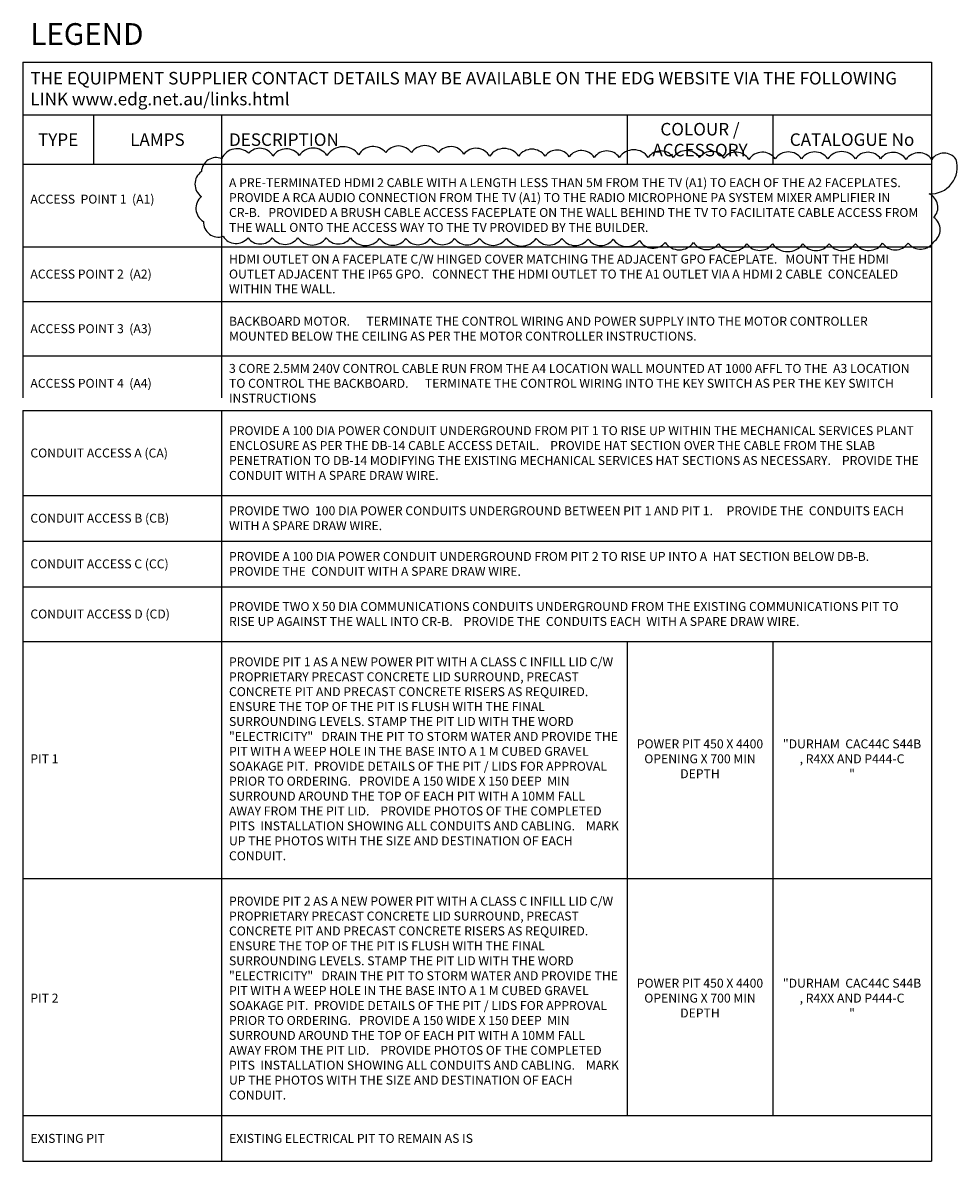
# Model space of a CAD drawing. Extents: x -52921 to 24206, y -124114 to -74191.
# Drawn here: x -24950 to -3441, y -100387 to -74191 of the extents above; entities that cross this region are included whole.
import ezdxf

# ---------------------------------------------------------------- set-up
doc = ezdxf.new("R2010")
doc.units = 0
for name, color, linetype in [('NOT-25TXT', 4, 'CONTINUOUS'), ('NOT-REVIS', 3, 'CONTINUOUS'), ('SYM-ATT', 2, 'CONTINUOUS'), ('SYM-TEXT', 7, 'CONTINUOUS'), ('X-TITLE', 7, 'CONTINUOUS')]:
    doc.layers.add(name, color=color, linetype=linetype)
doc.styles.add('EDG', font='edg.shx', dxfattribs={"width": 0.9})
doc.styles.add('EDG-BOLD', font='arial.ttf')
doc.styles.add('EDG-XBOLD', font='arialbd.ttf')

# ---------------------------------------------------------------- blocks, each defined once
blk = doc.blocks.new('REF-TITL')
at = {"layer": 'SYM-ATT', "color": 133, "linetype": 'ByBlock'}
for tag, p, height, style in [('NAME', (0, 0), 5, 'EDG-XBOLD'), ('TYPE', (0.5, -7), 3.5, 'EDG-BOLD')]:
    blk.add_attdef(tag, p, '', height=height, dxfattribs=dict(at, style=style))
at = {"layer": 'SYM-ATT', "color": 255, "linetype": 'ByBlock', "style": 'EDG', "width": 0.9}
for tag, flags in [('CHAN', 3), ('RATING', 3), ('EQUIP', 3), ('ID', 9)]:
    blk.add_attdef(tag, (0, 0), '', height=2, dxfattribs=dict(at, flags=flags))
at = {"layer": 'SYM-ATT', "color": 7, "linetype": 'ByBlock', "style": 'EDG', "width": 0.9}
blk.add_attdef('MOUNT', (0.5, -11), '', height=2, dxfattribs=at)
at = {"layer": 'SYM-TEXT', "color": 255, "linetype": 'ByBlock', "style": 'EDG', "width": 0.9, "flags": 3}
blk.add_attdef('TEXT', (0, 0), '', height=2, dxfattribs=at)

msp = doc.modelspace()

# ---------------------------------------------------------------- linework, layer by layer
at = {"layer": 'NOT-25TXT'}
for p, q in [((-24950, -75100), (-4037, -75100)), ((-24950, -75100), (-24950, -77447)), ((-4037, -75100), (-4037, -76313)), ((-24950, -76313), (-4037, -76313)), ((-23323, -76313), (-23323, -77447)), ((-20378, -76313), (-20378, -77447)), ((-11037, -76313), (-11037, -77447)), ((-7687, -76313), (-7687, -77447)), ((-4037, -76313), (-4037, -77447)), ((-24950, -77447), (-4037, -77447)), ((-24950, -77447), (-4037, -77447)), ((-24950, -77447), (-24950, -82822)), ((-20378, -77447), (-20378, -82822)), ((-4037, -77447), (-4037, -82822)), ((-24950, -79345), (-4037, -79345)), ((-24950, -80602), (-4037, -80602)), ((-24950, -81858), (-4037, -81858)), ((-24950, -83115), (-4037, -83115)), ((-24950, -83115), (-4037, -83115)), ((-24950, -83115), (-24950, -100387)), ((-20378, -83115), (-20378, -100387)), ((-4037, -83115), (-4037, -88424)), ((-24950, -85066), (-4037, -85066)), ((-24950, -86116), (-4037, -86116)), ((-24950, -87167), (-4037, -87167)), ((-24950, -88424), (-4037, -88424)), ((-11037, -88424), (-11037, -99336)), ((-7687, -88424), (-7687, -99336)), ((-4037, -88424), (-4037, -99336)), ((-24950, -93880), (-4037, -93880)), ((-24950, -99336), (-4037, -99336)), ((-4037, -99336), (-4037, -100387)), ((-24950, -100387), (-4037, -100387))]:
    msp.add_line(p, q, dxfattribs=at)
at = {"layer": 'NOT-REVIS'}
msp.add_lwpolyline([(-3467, -77335, 0.520567), (-4027, -77335, 0.520567), (-4027, -77335, 0.520567), (-4617, -77335, 0.520567), (-4617, -77335, 0.520567), (-5207, -77320, 0.520567), (-5207, -77320, 0.520567), (-5782, -77320, 0.520567), (-5782, -77320, 0.520567), (-6419, -77320, 0.520567), (-6419, -77320, 0.520567), (-7025, -77320, 0.520567), (-7025, -77320, 0.520567), (-7631, -77320, 0.520567), (-7631, -77320, 0.520567), (-8237, -77335, 0.520567), (-8237, -77335, 0.520567), (-8812, -77304, 0.520567), (-8812, -77304, 0.520567), (-9371, -77289, 0.520567), (-9371, -77289, 0.520567), (-9977, -77289, 0.520567), (-9977, -77289, 0.520567), (-10552, -77289, 0.520567), (-10552, -77289, 0.520567), (-11220, -77289, 0.520567), (-11220, -77289, 0.520567), (-11795, -77289, 0.520567), (-11795, -77289, 0.520567), (-12370, -77273, 0.520567), (-12370, -77273, 0.520567), (-12929, -77258, 0.520567), (-12929, -77258, 0.520567), (-13535, -77258, 0.520567), (-13535, -77258, 0.520567), (-14203, -77258, 0.520567), (-14203, -77258, 0.520567), (-14794, -77211, 0.520567), (-14794, -77211, 0.520567), (-15384, -77180, 0.520567), (-15384, -77180, 0.520567), (-16006, -77180, 0.520567), (-16006, -77180, 0.520567), (-16596, -77180, 0.520567), (-16596, -77180, 0.520567), (-17217, -77227, 0.520567), (-17217, -77227, 0.520567), (-17948, -77242, 0.520567), (-17948, -77242, 0.520567), (-18585, -77242, 0.520567), (-18585, -77242, 0.520567), (-19191, -77258, 0.520567), (-19191, -77258, 0.520567), (-19750, -77195, 0.520567), (-19750, -77195, 0.520567), (-20371, -77320, 0.520567), (-20371, -77320, 0.520567), (-20838, -77615, 0.520567), (-20838, -77615, 0.520567), (-20838, -78189, 0.520567), (-20838, -78189, 0.520567), (-20791, -78764, 0.520567), (-20791, -78764, 0.520567), (-20340, -79105, 0.520567), (-20340, -79105, 0.520567), (-19765, -79136, 0.520567), (-19765, -79136, 0.520567), (-19206, -79136, 0.520567), (-19206, -79136, 0.520567), (-18616, -79136, 0.520567), (-18616, -79136, 0.520567), (-17963, -79136, 0.520567), (-17963, -79136, 0.520567), (-17404, -79136, 0.520567), (-17404, -79136, 0.520567), (-16736, -79152, 0.520567), (-16736, -79152, 0.520567), (-16130, -79152, 0.520567), (-16130, -79152, 0.520567), (-15571, -79152, 0.520567), (-15571, -79152, 0.520567), (-15011, -79152, 0.520567), (-15011, -79152, 0.520567), (-14436, -79152, 0.520567), (-14436, -79152, 0.520567), (-13815, -79152, 0.520567), (-13815, -79152, 0.520567), (-13131, -79152, 0.520567), (-13131, -79152, 0.520567), (-12541, -79152, 0.520567), (-12541, -79152, 0.520567), (-11935, -79167, 0.520567), (-11935, -79167, 0.520567), (-11360, -79167, 0.520567), (-11360, -79167, 0.520567), (-10754, -79199, 0.520567), (-10754, -79199, 0.520567), (-10164, -79245, 0.520567), (-10164, -79245, 0.520567), (-9511, -79245, 0.520567), (-9511, -79245, 0.520567), (-8936, -79276, 0.520567), (-8936, -79276, 0.520567), (-8284, -79276, 0.520567), (-8284, -79276, 0.520567), (-7693, -79276, 0.520567), (-7693, -79276, 0.520567), (-6994, -79276, 0.520567), (-6994, -79276, 0.520567), (-6388, -79276, 0.520567), (-6388, -79276, 0.520567), (-5782, -79276, 0.520567), (-5782, -79276, 0.520567), (-5161, -79261, 0.520567), (-5161, -79261, 0.520567), (-4570, -79261, 0.520567), (-4570, -79261, 0.520567), (-3980, -79230, 0.520567), (-3980, -79230, 0.520567), (-3980, -78671, 0.520567), (-3980, -78671, 0.520567), (-4089, -78127, 0.520567), (-4089, -78127, 0.520567)], format="xyb", close=True, dxfattribs=at)

# ---------------------------------------------------------------- block references
at = {"layer": 'X-TITLE'}
ref = msp.add_blockref('REF-TITL', (-24777, -74700), dxfattribs=dict(at, xscale=100, yscale=100, zscale=100))
ref.add_attrib('NAME', '%%uLEGEND', (-24777, -74700), dxfattribs={"layer": 'SYM-ATT', "color": 133, "linetype": 'ByBlock', "height": 500, "style": 'EDG-XBOLD'})

# ---------------------------------------------------------------- texts
at = {"layer": 'NOT-25TXT'}
for s, insert, char_height, width, attachment_point in [('{\\fArial|b1|i0|c0;\\c0;THE EQUIPMENT SUPPLIER CONTACT DETAILS MAY BE AVAILABLE ON THE EDG WEBSITE VIA THE FOLLOWING LINK www.edg.net.au/links.html', (-24775, -75707), 288.266, 20563.15, 4), ('{\\fArial|b1|i0|c0;\\c0;COLOUR / ACCESSORY', (-9362, -76880), 288.27, 2999.8, 5), ('{\\fArial|b1|i0|c0;\\c0;TYPE', (-24136, -76880), 288.27, 1276.86, 5), ('{\\fArial|b1|i0|c0;\\c0;LAMPS', (-21851, -76880), 288.27, 2594.65, 5), ('{\\fArial|b1|i0|c0;\\c0;DESCRIPTION', (-20203, -76880), 288.27, 8991.24, 4), ('{\\fArial|b1|i0|c0;\\c0;CATALOGUE No', (-5862, -76880), 288.27, 3299.8, 5), ('{\\fArial|b0|i0|c0;\\c0;A PRE-TERMINATED HDMI 2 CABLE WITH A LENGTH LESS THAN 5M FROM THE TV (A1) TO EACH OF THE A2 FACEPLATES.   PROVIDE A RCA AUDIO CONNECTION FROM THE TV (A1) TO THE RADIO MICROPHONE PA SYSTEM MIXER AMPLIFIER IN CR-B.   PROVIDED A BRUSH CABLE ACCESS FACEPLATE ON THE WALL BEHIND THE TV TO FACILITATE CABLE ACCESS FROM THE WALL ONTO THE ACCESS WAY TO THE TV PROVIDED BY THE BUILDER.', (-20203, -78385), 205.904, 15991.24, 4), ('{\\fArial|b0|i0|c0;\\c0;ACCESS  POINT 1  (A1)', (-24775, -78249), 205.9, 4221.71, 4), ('{\\fArial|b0|i0|c0;\\c0;HDMI OUTLET ON A FACEPLATE C/W HINGED COVER MATCHING THE ADJACENT GPO FACEPLATE.   MOUNT THE HDMI OUTLET ADJACENT THE IP65 GPO.   CONNECT THE HDMI OUTLET TO THE A1 OUTLET VIA A HDMI 2 CABLE  CONCEALED WITHIN THE WALL.', (-20203, -79973), 205.904, 15991.24, 4), ('{\\fArial|b0|i0|c0;\\c0;ACCESS POINT 2  (A2)', (-24775, -79973), 205.9, 4221.71, 4), ('{\\fArial|b0|i0|c0;\\c0;ACCESS POINT 3  (A3)', (-24775, -81230), 205.9, 4221.71, 4), ('{\\fArial|b0|i0|c0;\\c0;BACKBOARD MOTOR.      TERMINATE THE CONTROL WIRING AND POWER SUPPLY INTO THE MOTOR CONTROLLER MOUNTED BELOW THE CEILING AS PER THE MOTOR CONTROLLER INSTRUCTIONS.', (-20203, -81230), 205.904, 15991.24, 4), ('{\\fArial|b0|i0|c0;\\c0;3 CORE 2.5MM 240V CONTROL CABLE RUN FROM THE A4 LOCATION WALL MOUNTED AT 1000 AFFL TO THE  A3 LOCATION TO CONTROL THE BACKBOARD.      TERMINATE THE CONTROL WIRING INTO THE KEY SWITCH AS PER THE KEY SWITCH INSTRUCTIONS', (-20203, -82487), 205.904, 15991.24, 4), ('{\\fArial|b0|i0|c0;\\c0;ACCESS POINT 4  (A4)', (-24775, -82487), 205.9, 4221.71, 4), ('{\\fArial|b0|i0|c0;\\c0;PROVIDE A 100 DIA POWER CONDUIT UNDERGROUND FROM PIT 1 TO RISE UP WITHIN THE MECHANICAL SERVICES PLANT ENCLOSURE AS PER THE DB-14 CABLE ACCESS DETAIL.    PROVIDE HAT SECTION OVER THE CABLE FROM THE SLAB PENETRATION TO DB-14 MODIFYING THE EXISTING MECHANICAL SERVICES HAT SECTIONS AS NECESSARY.    PROVIDE THE  CONDUIT WITH A SPARE DRAW WIRE.', (-20203, -84091), 205.904, 15991.24, 4), ('{\\fArial|b0|i0|c0;\\c0;CONDUIT ACCESS A (CA)', (-24775, -84091), 205.9, 4221.71, 4), ('{\\fArial|b0|i0|c0;\\c0;PROVIDE TWO  100 DIA POWER CONDUITS UNDERGROUND BETWEEN PIT 1 AND PIT 1.     PROVIDE THE  CONDUITS EACH WITH A SPARE DRAW WIRE.', (-20203, -85591), 205.904, 15991.24, 4), ('{\\fArial|b0|i0|c0;\\c0;CONDUIT ACCESS B (CB)', (-24775, -85591), 205.9, 4221.71, 4), ('{\\fArial|b0|i0|c0;\\c0;PROVIDE A 100 DIA POWER CONDUIT UNDERGROUND FROM PIT 2 TO RISE UP INTO A  HAT SECTION BELOW DB-B.    PROVIDE THE  CONDUIT WITH A SPARE DRAW WIRE.', (-20203, -86642), 205.904, 15991.24, 4), ('{\\fArial|b0|i0|c0;\\c0;CONDUIT ACCESS C (CC)', (-24775, -86642), 205.9, 4221.71, 4), ('{\\fArial|b0|i0|c0;\\c0;CONDUIT ACCESS D (CD)', (-24775, -87795), 205.9, 4221.71, 4), ('{\\fArial|b0|i0|c0;\\c0;PROVIDE TWO X 50 DIA COMMUNICATIONS CONDUITS UNDERGROUND FROM THE EXISTING COMMUNICATIONS PIT TO RISE UP AGAINST THE WALL INTO CR-B.    PROVIDE THE  CONDUITS EACH  WITH A SPARE DRAW WIRE.', (-20203, -87795), 205.904, 15991.24, 4), ('{\\fArial|b0|i0|c0;\\c0;PROVIDE PIT 1 AS A NEW POWER PIT WITH A CLASS C INFILL LID C/W PROPRIETARY PRECAST CONCRETE LID SURROUND, PRECAST CONCRETE PIT AND PRECAST CONCRETE RISERS AS REQUIRED.  ENSURE THE TOP OF THE PIT IS FLUSH WITH THE FINAL SURROUNDING LEVELS. STAMP THE PIT LID WITH THE WORD "ELECTRICITY"   DRAIN THE PIT TO STORM WATER AND PROVIDE THE PIT WITH A WEEP HOLE IN THE BASE INTO A 1 M CUBED GRAVEL SOAKAGE PIT.  PROVIDE DETAILS OF THE PIT / LIDS FOR APPROVAL PRIOR TO ORDERING.   PROVIDE A 150 WIDE X 150 DEEP  MIN SURROUND AROUND THE TOP OF EACH PIT WITH A 10MM FALL AWAY FROM THE PIT LID.    PROVIDE PHOTOS OF THE COMPLETED PITS  INSTALLATION SHOWING ALL CONDUITS AND CABLING.    MARK UP THE PHOTOS WITH THE SIZE AND DESTINATION OF EACH CONDUIT.', (-20203, -91127), 205.904, 8991.24, 4), ('{\\fArial|b0|i0|c0;\\c0;POWER PIT 450 X 4400 OPENING X 700 MIN DEPTH ', (-9362, -91127), 205.9, 2999.8, 5), ('{\\fArial|b0|i0|c0;\\c0;"DURHAM  CAC44C S44B , R4XX AND P444-C^J"', (-5862, -91127), 205.9, 3299.8, 5), ('{\\fArial|b0|i0|c0;\\c0;PIT 1', (-24775, -91127), 205.9, 4221.71, 4), ('{\\fArial|b0|i0|c0;\\c0;PROVIDE PIT 2 AS A NEW POWER PIT WITH A CLASS C INFILL LID C/W PROPRIETARY PRECAST CONCRETE LID SURROUND, PRECAST CONCRETE PIT AND PRECAST CONCRETE RISERS AS REQUIRED.  ENSURE THE TOP OF THE PIT IS FLUSH WITH THE FINAL SURROUNDING LEVELS. STAMP THE PIT LID WITH THE WORD "ELECTRICITY"   DRAIN THE PIT TO STORM WATER AND PROVIDE THE PIT WITH A WEEP HOLE IN THE BASE INTO A 1 M CUBED GRAVEL SOAKAGE PIT.  PROVIDE DETAILS OF THE PIT / LIDS FOR APPROVAL PRIOR TO ORDERING.   PROVIDE A 150 WIDE X 150 DEEP  MIN SURROUND AROUND THE TOP OF EACH PIT WITH A 10MM FALL AWAY FROM THE PIT LID.    PROVIDE PHOTOS OF THE COMPLETED PITS  INSTALLATION SHOWING ALL CONDUITS AND CABLING.    MARK UP THE PHOTOS WITH THE SIZE AND DESTINATION OF EACH CONDUIT.', (-20203, -96633), 205.904, 8991.24, 4), ('{\\fArial|b0|i0|c0;\\c0;POWER PIT 450 X 4400 OPENING X 700 MIN DEPTH ', (-9362, -96633), 205.9, 2999.8, 5), ('{\\fArial|b0|i0|c0;\\c0;"DURHAM  CAC44C S44B , R4XX AND P444-C^J"', (-5862, -96633), 205.9, 3299.8, 5), ('{\\fArial|b0|i0|c0;\\c0;PIT 2', (-24775, -96633), 205.9, 4221.71, 4), ('{\\fArial|b0|i0|c0;\\c0;EXISTING PIT', (-24775, -99861), 205.9, 4221.71, 4), ('{\\fArial|b0|i0|c0;\\c0;EXISTING ELECTRICAL PIT TO REMAIN AS IS ', (-20203, -99861), 205.9, 15991.24, 4)]:
    msp.add_mtext(s, dxfattribs=dict(at, insert=insert, char_height=char_height, width=width, attachment_point=attachment_point))

doc.saveas('drawing.dxf')
